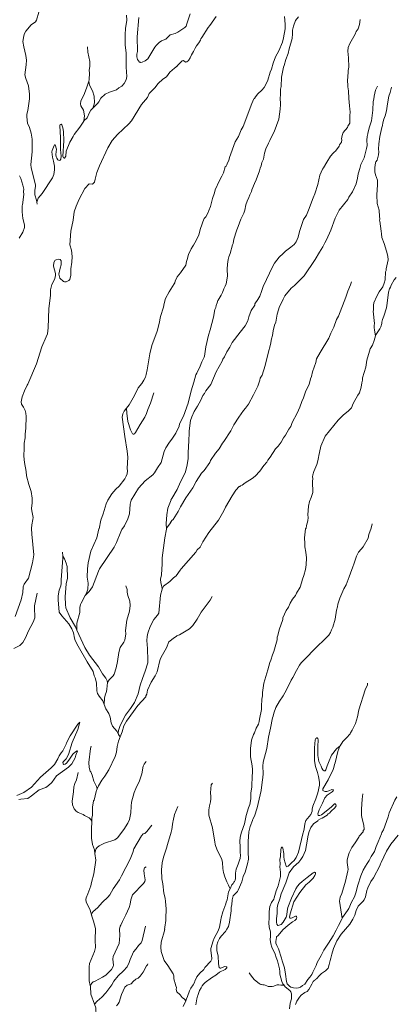
# Model space of a CAD drawing. Units: metres. Extents: x 713537 to 860099, y 8115640 to 8213389.
# Drawn here: x 817217 to 825216, y 8172899 to 8193879 of the extents above; entities that cross this region are included whole.
import ezdxf

# ---------------------------------------------------------------- set-up
doc = ezdxf.new("R2010")
doc.units = ezdxf.units.M
doc.header["$MEASUREMENT"] = 0
doc.layers.add('RIOS', color=4, linetype='CONTINUOUS', lineweight=5)

msp = doc.modelspace()

# ---------------------------------------------------------------- linework, layer by layer
at = {"layer": 'RIOS', "linetype": 'Continuous'}
for p, q in [((817581, 8189992), (817588, 8189948)), ((818132, 8182532), (818133, 8182445)), ((818696, 8173397), (818721, 8173297))]:
    msp.add_line(p, q, dxfattribs=at)
for points in [[(819489, 8193974), (819499, 8193869), (819473, 8193691), (819463, 8193561), (819463, 8193343), (819481, 8193163), (819487, 8192983), (819484, 8192868), (819500, 8192669), (819484, 8192597), (819444, 8192522), (819392, 8192464), (819326, 8192426), (819277, 8192386), (819130, 8192336), (819040, 8192291), (818945, 8192205), (818905, 8192132), (818873, 8192091), (818776, 8191995), (818799, 8192060), (818808, 8192109), (818803, 8192251), (818770, 8192363), (818707, 8192487), (818691, 8192571), (818649, 8192439), (818596, 8192308), (818520, 8192143), (818511, 8192083), (818516, 8192046), (818575, 8191949), (818597, 8191829), (818585, 8191722), (818581, 8191719), (818495, 8191588), (818375, 8191429), (818358, 8191388), (818287, 8191268), (818209, 8191076), (818197, 8190971), (818171, 8190931), (818161, 8190928), (818150, 8190934), (818138, 8190968), (818156, 8191298), (818149, 8191498), (818138, 8191578), (818117, 8191636), (818097, 8191654), (818080, 8191646), (818074, 8191626), (818086, 8191359), (818087, 8191115), (818100, 8190971), (818091, 8190910), (818077, 8190884), (818057, 8190877), (818030, 8190894), (818008, 8190925), (817996, 8190960), (817990, 8191007), (817998, 8191120), (817970, 8191210), (817965, 8191211), (817960, 8191212), (817950, 8191201), (817906, 8191091), (817900, 8191060), (817913, 8190953), (817939, 8190865), (817961, 8190755), (817961, 8190678), (817946, 8190583), (817917, 8190507), (817694, 8190178), (817610, 8190075), (817581, 8189992), (817574, 8190033), (817536, 8190145), (817537, 8190240), (817555, 8190331), (817554, 8190360), (817463, 8190721), (817453, 8190793), (817481, 8191063), (817485, 8191249), (817480, 8191331), (817462, 8191460), (817426, 8191582), (817386, 8191675), (817366, 8191809), (817371, 8191868), (817389, 8191945), (817426, 8192190), (817426, 8192289), (817402, 8192469), (817347, 8192624), (817325, 8192706), (817357, 8192914), (817365, 8193014), (817347, 8193115), (817302, 8193300), (817286, 8193415), (817305, 8193533), (817322, 8193587), (817351, 8193636), (817460, 8193769), (817553, 8193836), (817574, 8193867), (817625, 8194042)], [(820850, 8194007), (820780, 8193787), (820760, 8193744), (820736, 8193709), (820582, 8193615)], [(819757, 8193926), (819720, 8193517), (819725, 8193204), (819714, 8193147), (819710, 8193087), (819724, 8193033), (819770, 8192974), (819781, 8192971), (819792, 8192969), (819826, 8192972), (819892, 8193001), (819944, 8193045), (820094, 8193291), (820127, 8193334), (820185, 8193391), (820239, 8193428), (820327, 8193467), (820419, 8193554), (820529, 8193583), (820588, 8193615)], [(824471, 8193880), (824455, 8193774), (824422, 8193683), (824385, 8193629), (824360, 8193571), (824248, 8193369), (824213, 8193283), (824203, 8193209), (824218, 8193069), (824225, 8192870), (824212, 8192795), (824205, 8192633), (824199, 8192611), (824206, 8192446), (824218, 8192366), (824228, 8192199), (824244, 8192042), (824245, 8191970), (824253, 8191912), (824245, 8191828), (824251, 8191774), (824251, 8191705), (824246, 8191672), (824207, 8191613), (824197, 8191580), (824106, 8191475), (824085, 8191409), (824073, 8191340), (824075, 8191318), (824068, 8191271), (824029, 8191213), (824022, 8191187), (823946, 8191077), (823921, 8191063), (823890, 8191035), (823837, 8190972), (823759, 8190846), (823688, 8190719), (823668, 8190695), (823609, 8190564), (823570, 8190365), (823505, 8190169), (823465, 8190081), (823369, 8189821), (823324, 8189712), (823264, 8189619), (823174, 8189367), (823147, 8189247), (823102, 8189144), (823059, 8189087), (822993, 8189030), (822879, 8188948), (822830, 8188896), (822743, 8188821), (822642, 8188694), (822607, 8188630), (822401, 8188196), (822366, 8188086), (822328, 8187989), (822291, 8187919), (822228, 8187823), (822222, 8187797), (822144, 8187679), (822095, 8187544), (822075, 8187464), (822021, 8187354), (821909, 8187221), (821742, 8187000), (821689, 8186900), (821630, 8186804), (821579, 8186697), (821544, 8186642), (821532, 8186603), (821403, 8186378), (821288, 8186105), (821182, 8185972), (821151, 8185917), (821118, 8185872), (821074, 8185769), (821006, 8185646), (820933, 8185532), (820882, 8185416), (820858, 8185336), (820826, 8185118), (820828, 8185087), (820816, 8184888), (820815, 8184801), (820802, 8184638), (820802, 8184530), (820783, 8184392), (820751, 8184243), (820673, 8184083), (820641, 8184030), (820570, 8183866), (820457, 8183679), (820437, 8183647)], [(823155, 8193942), (823094, 8193859), (823048, 8193742), (823029, 8193654), (823028, 8193579), (823019, 8193478), (822955, 8193261), (822934, 8193160), (822882, 8193032), (822849, 8192904), (822834, 8192868), (822792, 8192651), (822785, 8192453), (822773, 8192401), (822769, 8192348), (822772, 8192264), (822766, 8192218), (822772, 8192075), (822766, 8191973), (822734, 8191756), (822638, 8191489), (822586, 8191400), (822543, 8191302), (822513, 8191251), (822462, 8191127), (822433, 8191034), (822406, 8190910), (822376, 8190834), (822360, 8190765), (822339, 8190715), (822325, 8190661), (822254, 8190466), (822216, 8190390), (822162, 8190256), (822151, 8190217), (822116, 8190149), (822096, 8190089), (822060, 8190010), (822035, 8189932), (822010, 8189820), (821989, 8189753), (821928, 8189625), (821872, 8189472), (821840, 8189402), (821835, 8189377), (821777, 8189205), (821761, 8189113), (821747, 8189080), (821699, 8188898), (821672, 8188823), (821658, 8188770), (821643, 8188672), (821635, 8188563), (821641, 8188413), (821612, 8188248), (821593, 8188199), (821563, 8188142), (821534, 8188067), (821506, 8188010), (821462, 8187939), (821446, 8187904), (821437, 8187894), (821426, 8187849), (821402, 8187786), (821395, 8187747), (821373, 8187702), (821342, 8187542), (821276, 8187271), (821236, 8187156), (821178, 8186909), (821156, 8186711), (821147, 8186686), (821095, 8186590), (821062, 8186499), (820986, 8186349), (820970, 8186310), (820927, 8186153), (820870, 8185974), (820806, 8185705), (820704, 8185434), (820621, 8185264), (820612, 8185220), (820539, 8185067), (820473, 8184964), (820456, 8184940)], [(822857, 8193947), (822869, 8193783), (822869, 8193682), (822837, 8193494), (822812, 8193397), (822737, 8193218), (822668, 8193084), (822616, 8192951), (822578, 8192823), (822552, 8192762), (822504, 8192587), (822483, 8192538), (822426, 8192437), (822374, 8192377), (822292, 8192297), (822239, 8192232), (822219, 8192197), (822204, 8192190), (822158, 8192096), (821973, 8191605), (821933, 8191533), (821876, 8191391), (821808, 8191276), (821685, 8190943), (821670, 8190881), (821646, 8190832), (821631, 8190786), (821613, 8190755), (821595, 8190740), (821557, 8190613), (821524, 8190544), (821469, 8190453), (821383, 8190251), (821367, 8190187), (821321, 8190067), (821281, 8189896), (821246, 8189814), (821227, 8189755), (821180, 8189679), (821149, 8189642), (821118, 8189575), (821097, 8189506), (821066, 8189430), (821032, 8189295), (820978, 8189175), (820917, 8189076), (820906, 8189051), (820868, 8188998), (820809, 8188877), (820782, 8188770), (820768, 8188729), (820753, 8188650), (820645, 8188482), (820574, 8188400), (820527, 8188309), (820519, 8188274), (820504, 8188247)], [(821400, 8193948), (821267, 8193754), (821230, 8193710), (821097, 8193498), (821075, 8193471), (821065, 8193440), (821035, 8193383), (820983, 8193319), (820954, 8193274), (820919, 8193200), (820875, 8193127), (820844, 8193063), (820810, 8193011), (820779, 8192984), (820755, 8192975), (820698, 8193008), (820675, 8193001), (820638, 8192956), (820606, 8192932), (820571, 8192896)], [(818662, 8193297), (818665, 8193187), (818711, 8192990), (818714, 8192890), (818697, 8192795), (818703, 8192744), (818699, 8192598), (818691, 8192571)], [(820577, 8192896), (820513, 8192849), (820418, 8192763), (820340, 8192660), (820264, 8192608), (820169, 8192518), (820095, 8192428), (819974, 8192304), (819936, 8192220), (819811, 8192072), (819597, 8191723), (819540, 8191659), (819297, 8191430), (819188, 8191306), (819095, 8191145), (818914, 8190765), (818857, 8190620), (818827, 8190480), (818809, 8190419), (818770, 8190376), (818693, 8190384), (818607, 8190281), (818484, 8190057), (818420, 8189908), (818378, 8189785), (818353, 8189605), (818305, 8189375), (818282, 8189079), (818318, 8188969), (818334, 8188836), (818326, 8188714), (818304, 8188571), (818303, 8188432), (818284, 8188343), (818264, 8188319), (818205, 8188293), (818170, 8188292), (818147, 8188301), (818074, 8188372), (818050, 8188459), (818076, 8188584), (818098, 8188655), (818097, 8188741), (818082, 8188767), (818043, 8188773), (817996, 8188764), (817975, 8188752), (817946, 8188705), (817940, 8188630), (817976, 8188469), (817977, 8188418), (817955, 8188346), (817898, 8188235), (817876, 8188124), (817873, 8188003), (817838, 8187728), (817824, 8187314), (817807, 8187188), (817784, 8187120), (817689, 8186911), (817574, 8186545), (817390, 8186113), (817374, 8186093), (817320, 8185974), (817273, 8185842), (817246, 8185739), (817253, 8185688), (817298, 8185625), (817333, 8185549), (817348, 8185493), (817356, 8185426), (817349, 8185175), (817332, 8185045), (817330, 8184969), (817309, 8184857), (817312, 8184748), (817305, 8184575), (817316, 8184443), (817353, 8184255), (817364, 8184162), (817415, 8183973), (817463, 8183827), (817484, 8183680), (817484, 8183587), (817470, 8183466), (817474, 8183415), (817502, 8183274), (817499, 8183229), (817473, 8183117), (817466, 8183037), (817472, 8182913), (817515, 8182473), (817492, 8182305), (817406, 8181979), (817310, 8181849), (817289, 8181797), (817284, 8181672), (817245, 8181517), (817124, 8181163)], [(824838, 8192461), (824796, 8192379), (824767, 8192246), (824759, 8192183), (824744, 8192137), (824737, 8191948), (824712, 8191727), (824658, 8191577), (824633, 8191455), (824628, 8191446), (824626, 8191416), (824615, 8191390), (824608, 8191313), (824614, 8191195), (824604, 8191134), (824550, 8190936), (824485, 8190794), (824458, 8190710), (824434, 8190616), (824423, 8190592), (824413, 8190505), (824381, 8190378), (824302, 8190214), (824229, 8190097), (824205, 8190048), (824022, 8189818), (823939, 8189648), (823844, 8189397), (823753, 8189186), (823717, 8189127), (823673, 8189039), (823601, 8188926), (823510, 8188770), (823278, 8188424), (823073, 8188218), (823002, 8188159), (822866, 8187992), (822826, 8187922), (822789, 8187832), (822749, 8187764), (822701, 8187604), (822670, 8187434), (822645, 8187367), (822613, 8187246), (822601, 8187152), (822581, 8187081), (822556, 8186955), (822507, 8186775), (822445, 8186510), (822378, 8186306), (822341, 8186242), (822330, 8186196), (822286, 8186069), (822197, 8185882), (822091, 8185684), (822026, 8185598), (821983, 8185550), (821881, 8185412), (821776, 8185243), (821740, 8185176), (821714, 8185115), (821568, 8184892), (821534, 8184853), (821463, 8184737), (821390, 8184641), (821284, 8184483), (821263, 8184443), (821143, 8184271), (821088, 8184213), (820973, 8184042), (820903, 8183905), (820757, 8183692), (820641, 8183500), (820590, 8183401), (820482, 8183231), (820460, 8183209), (820430, 8183165)], [(825133, 8192441), (825107, 8192324), (825081, 8192252), (825049, 8192084), (825027, 8191940), (825001, 8191827), (824974, 8191757), (824953, 8191680), (824944, 8191621), (824931, 8191583), (824890, 8191393), (824867, 8191231), (824861, 8191122), (824866, 8191060), (824860, 8190998), (824832, 8190889), (824805, 8190853), (824793, 8190826), (824777, 8190730), (824780, 8190638), (824794, 8190576), (824834, 8190458), (824835, 8190360), (824822, 8190146), (824832, 8189959), (824870, 8189821), (824878, 8189685), (824886, 8189639), (824881, 8189603), (824886, 8189586), (824913, 8189374), (824925, 8189319), (824932, 8189235), (824982, 8189112), (825031, 8188950), (825058, 8188839), (825061, 8188761), (825024, 8188571), (825023, 8188538), (825011, 8188508), (824997, 8188336), (824982, 8188267), (824948, 8188184), (824871, 8188077), (824821, 8187989), (824758, 8187847), (824751, 8187798), (824751, 8187688), (824745, 8187665), (824770, 8187402), (824764, 8187364), (824764, 8187318), (824771, 8187261), (824796, 8187145)], [(818776, 8191995), (818776, 8191995), (818734, 8191953), (818701, 8191901), (818652, 8191788), (818585, 8191722)], [(817207, 8189225), (817281, 8189348), (817318, 8189454), (817318, 8189505), (817287, 8189646), (817273, 8189784), (817273, 8189921), (817279, 8189936), (817305, 8190151), (817299, 8190219), (817303, 8190268), (817286, 8190354), (817240, 8190493), (817214, 8190551)], [(825234, 8188386), (825191, 8188334), (825129, 8188221), (825113, 8188178), (825094, 8188143), (825075, 8188071), (825046, 8187837), (825026, 8187737), (824971, 8187559), (824945, 8187494), (824931, 8187437), (824928, 8187403), (824906, 8187335), (824886, 8187295), (824800, 8187161), (824796, 8187145), (824767, 8187045), (824728, 8186946), (824683, 8186868), (824664, 8186816), (824613, 8186626), (824587, 8186478), (824519, 8186247), (824517, 8186197), (824502, 8186138), (824491, 8186046), (824455, 8185926), (824416, 8185879), (824320, 8185699), (824282, 8185610), (824235, 8185557), (824217, 8185546), (824106, 8185450), (824001, 8185345), (823725, 8185003), (823630, 8184795), (823603, 8184656), (823586, 8184595), (823584, 8184553), (823570, 8184477), (823546, 8184399), (823480, 8184251), (823459, 8184178), (823455, 8184139), (823460, 8184103), (823452, 8184041), (823460, 8183807), (823427, 8183700), (823390, 8183612), (823366, 8183512), (823355, 8183331), (823358, 8183275), (823354, 8183201), (823328, 8183102), (823318, 8183047), (823302, 8183029), (823280, 8182835), (823293, 8182715), (823291, 8182650), (823313, 8182531), (823326, 8182411), (823319, 8182266), (823305, 8182160), (823270, 8182036), (823241, 8181956), (823221, 8181877), (823188, 8181789), (823109, 8181656), (823088, 8181611), (823028, 8181529), (822979, 8181446), (822944, 8181361), (822895, 8181290), (822822, 8181137), (822818, 8181098), (822746, 8180875), (822718, 8180760), (822703, 8180720), (822699, 8180668), (822626, 8180415), (822599, 8180347), (822564, 8180234), (822543, 8180185), (822501, 8180024), (822418, 8179741), (822387, 8179543), (822386, 8179472), (822376, 8179401), (822364, 8179241), (822365, 8179178), (822323, 8178974), (822317, 8178926), (822300, 8178871), (822255, 8178784), (822216, 8178682), (822199, 8178651), (822154, 8178528), (822134, 8178349), (822131, 8178217), (822134, 8178172), (822169, 8177979), (822176, 8177901), (822173, 8177817), (822167, 8177783), (822160, 8177525), (822141, 8177408), (822140, 8177279), (822120, 8177156), (822088, 8177085), (822041, 8176922), (822006, 8176745), (821940, 8176566), (821914, 8176463), (821902, 8176366), (821914, 8176261), (821914, 8176131), (821920, 8176074), (821913, 8176006), (821898, 8175971), (821872, 8175888), (821826, 8175781), (821811, 8175694), (821810, 8175580), (821803, 8175545), (821790, 8175518), (821777, 8175503), (821766, 8175476), (821738, 8175445), (821696, 8175358), (821667, 8175298), (821639, 8175125), (821615, 8175073), (821608, 8175043), (821540, 8174867), (821508, 8174741), (821504, 8174698), (821470, 8174539), (821442, 8174464), (821358, 8174308), (821335, 8174254), (821290, 8174089), (821286, 8174042), (821309, 8173879), (821309, 8173857), (821286, 8173821), (821160, 8173681), (821138, 8173643), (821050, 8173560), (820993, 8173484), (820946, 8173389), (820941, 8173364)], [(820508, 8188247), (820397, 8188078), (820321, 8187939), (820291, 8187828), (820281, 8187753), (820216, 8187555), (820187, 8187402), (820143, 8187239), (820029, 8186936), (819989, 8186761), (819935, 8186417), (819914, 8186322), (819894, 8186264), (819861, 8186199), (819815, 8186125), (819737, 8186034), (819662, 8185874), (819550, 8185672), (819495, 8185598)], [(824281, 8188291), (824262, 8188226), (824202, 8188096), (824163, 8187967), (824006, 8187558), (823967, 8187487), (823906, 8187324), (823844, 8187196), (823802, 8187091), (823616, 8186786), (823540, 8186651), (823522, 8186576), (823455, 8186378), (823431, 8186273), (823413, 8186225), (823381, 8186103), (823311, 8185967), (823260, 8185821), (823225, 8185745), (823183, 8185626), (823128, 8185496), (823022, 8185294), (822990, 8185211), (822950, 8185152), (822879, 8185029), (822834, 8184971), (822785, 8184880), (822721, 8184795), (822668, 8184733), (822553, 8184559), (822502, 8184493), (822479, 8184453), (822415, 8184380), (822328, 8184261), (822233, 8184155), (822171, 8184104), (822021, 8184013), (821953, 8183960), (821919, 8183947), (821906, 8183935), (821888, 8183930), (821821, 8183851), (821742, 8183735), (821603, 8183489), (821568, 8183411), (821454, 8183214), (821244, 8182949), (821114, 8182756), (821057, 8182642), (820999, 8182581), (820970, 8182534), (820653, 8182181), (820638, 8182151), (820546, 8182032), (820492, 8181987), (820419, 8181912), (820411, 8181905)], [(820460, 8184940), (820408, 8184880), (820328, 8184758), (820291, 8184675), (820230, 8184446), (820149, 8184327), (820090, 8184220), (820055, 8184179), (819890, 8184056), (819747, 8183897), (819591, 8183643), (819570, 8183556), (819554, 8183351), (819518, 8183244), (819452, 8183096), (819395, 8183014), (819371, 8182968), (819278, 8182737), (819227, 8182638), (818916, 8182179), (818892, 8182129), (818767, 8181796), (818699, 8181693), (818614, 8181607), (818642, 8181656), (818666, 8181745), (818675, 8181872), (818656, 8182003), (818660, 8182178), (818675, 8182308), (818731, 8182551), (818857, 8182839), (818903, 8183027), (818908, 8183032), (818947, 8183216), (818996, 8183351), (819060, 8183563), (819094, 8183643), (819179, 8183775), (819267, 8183877), (819334, 8183941), (819454, 8184097), (819487, 8184153), (819504, 8184200), (819513, 8184266), (819508, 8184315), (819520, 8184555), (819506, 8184687), (819455, 8184998), (819400, 8185411), (819411, 8185480), (819439, 8185539), (819495, 8185598), (819495, 8185598), (819496, 8185494), (819522, 8185316), (819574, 8185139), (819617, 8185055), (819631, 8185046), (819645, 8185049), (819659, 8185051), (819686, 8185080), (819781, 8185256), (819884, 8185410), (819918, 8185489), (819943, 8185575), (820001, 8185711), (820071, 8185926)], [(819479, 8181816), (819503, 8181736), (819506, 8181678), (819521, 8181607), (819560, 8181492), (819568, 8181397), (819553, 8181277), (819500, 8181087), (819467, 8180863), (819474, 8180792), (819459, 8180658), (819438, 8180612), (819359, 8180498), (819330, 8180396), (819302, 8180201), (819274, 8180069), (819229, 8179936), (819210, 8179899), (819120, 8179814), (819086, 8179753), (819086, 8179753), (819076, 8179615), (819065, 8179565), (819036, 8179489), (819023, 8179424), (819015, 8179289), (819048, 8179198), (819112, 8179092), (819141, 8179020), (819164, 8178893), (819190, 8178826), (819285, 8178721), (819320, 8178657), (819322, 8178647), (819358, 8178596), (819322, 8178647), (819320, 8178657), (819314, 8178685), (819321, 8178732), (819350, 8178820), (819418, 8178968), (819472, 8179063), (819580, 8179199), (819660, 8179331), (819737, 8179517), (819783, 8179699), (819830, 8179838), (819892, 8179994), (819944, 8180177), (819949, 8180223), (819939, 8180477), (819925, 8180654), (819931, 8180739), (819947, 8180809), (819994, 8180947), (820073, 8181098), (820151, 8181188), (820179, 8181233), (820213, 8181614), (820250, 8181742), (820241, 8181804), (820220, 8181877), (820218, 8181957), (820237, 8182049), (820249, 8182281), (820250, 8182411), (820307, 8182839), (820342, 8183023), (820334, 8183144), (820350, 8183328), (820374, 8183470), (820440, 8183647)], [(820433, 8183165), (820346, 8183044), (820342, 8183023)], [(824726, 8183136), (824704, 8183044), (824655, 8182906), (824636, 8182830), (824533, 8182646), (824486, 8182599), (824433, 8182531), (824391, 8182447), (824330, 8182274), (824315, 8182218), (824265, 8182082), (824232, 8182010), (824169, 8181840), (824119, 8181751), (824033, 8181556), (823992, 8181424), (823987, 8181371), (823963, 8181296), (823935, 8181103), (823889, 8180934), (823859, 8180880), (823834, 8180822), (823799, 8180763), (823759, 8180719), (823494, 8180469), (823470, 8180436), (823336, 8180304), (823263, 8180222), (823215, 8180177), (823177, 8180128), (823112, 8180014), (823037, 8179862), (823001, 8179806), (822901, 8179598), (822828, 8179471), (822750, 8179358), (822671, 8179220), (822627, 8179101), (822613, 8179037), (822599, 8179000), (822561, 8178781), (822517, 8178589), (822483, 8178348), (822400, 8178061), (822393, 8177976), (822399, 8177818), (822396, 8177722), (822387, 8177689), (822359, 8177451), (822271, 8177084), (822215, 8176910), (822182, 8176846), (822175, 8176813), (822123, 8176686), (822098, 8176577), (822083, 8176368), (822080, 8176139), (822089, 8175990), (822070, 8175894), (822021, 8175713), (821978, 8175622), (821945, 8175509), (821872, 8175331), (821855, 8175301), (821765, 8175211), (821740, 8175125), (821732, 8175019), (821721, 8174967), (821720, 8174892), (821686, 8174651), (821662, 8174555), (821632, 8174497), (821600, 8174453), (821509, 8174351), (821472, 8174299), (821440, 8174230), (821416, 8174159), (821413, 8174117), (821416, 8174041), (821443, 8173933), (821450, 8173761), (821464, 8173682), (821475, 8173673), (821484, 8173671), (821503, 8173669), (821582, 8173701), (821624, 8173698), (821624, 8173697)], [(819015, 8179289), (818987, 8179362), (818909, 8179461), (818876, 8179523), (818861, 8179575), (818852, 8179748), (818826, 8179852), (818806, 8179898), (818782, 8179988), (818653, 8180195), (818459, 8180530), (818401, 8180650), (818387, 8180697), (818366, 8180812), (818328, 8180901), (818260, 8181007), (818111, 8181178), (818061, 8181256), (818035, 8181520), (818037, 8181603), (818061, 8181723), (818091, 8181816), (818098, 8181868), (818097, 8181946), (818134, 8182408), (818133, 8182445), (818171, 8182389), (818210, 8182297), (818227, 8182229), (818233, 8181981), (818210, 8181858), (818186, 8181583), (818192, 8181415), (818203, 8181349), (818294, 8181136), (818404, 8180943), (818436, 8180871)], [(820415, 8181905), (820278, 8181808), (820262, 8181783), (820250, 8181742)], [(817587, 8181656), (817531, 8181387), (817530, 8181319), (817542, 8181179), (817536, 8181133), (817506, 8181043), (817406, 8180859), (817342, 8180706), (817282, 8180607), (817219, 8180545), (817094, 8180478)], [(818614, 8181607), (818614, 8181607), (818524, 8181449), (818511, 8181416), (818498, 8181351), (818498, 8181249), (818431, 8181017), (818436, 8180871), (818436, 8180871), (818604, 8180503), (818702, 8180341), (818895, 8180090), (818983, 8179938), (819050, 8179848), (819081, 8179790), (819086, 8179757), (819086, 8179753)], [(821319, 8181585), (821273, 8181511), (821081, 8181254), (820996, 8181104), (820907, 8180972), (820864, 8180926), (820832, 8180900), (820622, 8180768), (820567, 8180748), (820551, 8180733), (820512, 8180712), (820393, 8180619)], [(818739, 8178398), (818722, 8178348), (818689, 8178052), (818695, 8177944), (818721, 8177863), (818732, 8177851), (818759, 8177781), (818796, 8177653), (818854, 8177538), (818870, 8177487), (818896, 8177557), (818966, 8177676), (819030, 8177759), (819118, 8177895), (819251, 8178176), (819281, 8178269), (819296, 8178390), (819324, 8178506), (819358, 8178596), (819399, 8178705), (819437, 8178829), (819489, 8178929), (819732, 8179268), (819901, 8179450), (819905, 8179473), (819926, 8179506), (819942, 8179595), (820020, 8179764), (820101, 8179897), (820143, 8179984), (820212, 8180250), (820258, 8180346), (820341, 8180494), (820396, 8180619)], [(824623, 8179744), (824622, 8179703), (824573, 8179596), (824443, 8179173), (824413, 8179021), (824372, 8178882), (824338, 8178828), (824298, 8178737), (824263, 8178680), (824258, 8178662), (824179, 8178576), (824097, 8178499), (824039, 8178405)], [(817159, 8177350), (817308, 8177414), (817471, 8177525), (817663, 8177738), (817888, 8177935), (817956, 8178009), (818026, 8178128), (818056, 8178193), (818100, 8178256), (818139, 8178298), (818209, 8178443), (818216, 8178472), (818291, 8178620), (818350, 8178704), (818396, 8178784), (818416, 8178804), (818456, 8178867), (818498, 8178909), (818456, 8178757), (818332, 8178474), (818258, 8178224), (818204, 8178130), (818149, 8178074), (818136, 8178049), (818141, 8178024), (818149, 8178017), (818158, 8178011), (818183, 8178018), (818211, 8178037), (818266, 8178103), (818349, 8178229), (818403, 8178279), (818440, 8178298), (818449, 8178295), (818410, 8178206), (818395, 8178149), (818326, 8178020), (818258, 8177953), (817999, 8177764), (817898, 8177626), (817833, 8177563), (817773, 8177521), (817629, 8177468), (817465, 8177339), (817388, 8177287), (817241, 8177273), (817201, 8177261)], [(822820, 8173336), (822798, 8173383), (822759, 8173540), (822758, 8173597), (822750, 8173656), (822708, 8173825), (822680, 8173893), (822659, 8173964), (822589, 8174114), (822562, 8174187), (822550, 8174279), (822560, 8174346), (822557, 8174443), (822532, 8174540), (822525, 8174638), (822531, 8174733), (822531, 8174873), (822547, 8174983), (822582, 8175065), (822628, 8175138), (822639, 8175164), (822678, 8175314), (822725, 8175424), (822769, 8175624), (822770, 8175716), (822758, 8175828), (822763, 8175885), (822757, 8175981), (822770, 8176049), (822777, 8176195), (822786, 8176229), (822799, 8176247), (822805, 8176246), (822814, 8176245), (822824, 8176227), (822841, 8176111), (822842, 8176044), (822850, 8175984), (822891, 8175845), (822902, 8175829), (822933, 8175839), (823014, 8175922), (823065, 8175962), (823105, 8176028), (823152, 8176142), (823245, 8176531), (823266, 8176605), (823281, 8176681), (823288, 8176746), (823310, 8176812), (823416, 8176940), (823443, 8177014), (823445, 8177060), (823462, 8177123), (823524, 8177280), (823564, 8177402), (823599, 8177565), (823599, 8177632), (823584, 8177753), (823560, 8177841), (823516, 8177965), (823496, 8178090), (823496, 8178366), (823512, 8178534), (823527, 8178566), (823542, 8178579), (823547, 8178578), (823555, 8178576), (823566, 8178562), (823574, 8178531), (823565, 8178395), (823567, 8178200), (823590, 8178071), (823639, 8177970), (823653, 8177930), (823673, 8177896), (823700, 8177874), (823706, 8177874), (823720, 8177875), (823736, 8177895), (823768, 8177977), (823791, 8178053), (823855, 8178210), (823964, 8178341), (824039, 8178405), (824036, 8178400), (823993, 8178288), (823937, 8178045), (823918, 8178010), (823904, 8177945), (823883, 8177884), (823830, 8177776), (823790, 8177679), (823675, 8177491), (823673, 8177456), (823685, 8177449), (823703, 8177438), (823722, 8177433), (823760, 8177434), (823801, 8177446), (823862, 8177473), (823890, 8177472), (823892, 8177470), (823897, 8177462), (823886, 8177438), (823871, 8177424), (823764, 8177358), (823717, 8177299), (823667, 8177184), (823594, 8177039), (823569, 8176955), (823574, 8176926), (823576, 8176925), (823586, 8176919), (823609, 8176919), (823648, 8176937), (823850, 8177096), (823923, 8177170), (823936, 8177169), (823945, 8177162), (823950, 8177158), (823956, 8177127), (823926, 8177085), (823850, 8177014), (823813, 8176970), (823790, 8176959), (823764, 8176931), (823662, 8176864), (823624, 8176852), (823574, 8176820), (823565, 8176808), (823474, 8176741), (823419, 8176667), (823384, 8176584), (823359, 8176505), (823328, 8176299), (823303, 8176179), (823249, 8176048), (823206, 8175982), (823161, 8175927), (823046, 8175826), (822955, 8175700), (822888, 8175490), (822785, 8175254), (822757, 8175143), (822712, 8175022), (822699, 8174954), (822699, 8174844), (822684, 8174717), (822686, 8174652), (822696, 8174607), (822718, 8174581), (822723, 8174581), (822746, 8174582), (822783, 8174599), (822827, 8174646), (822890, 8174754), (822903, 8174803), (822910, 8174886), (822928, 8174964), (823006, 8175162), (823100, 8175360), (823136, 8175418), (823178, 8175466), (823233, 8175518), (823341, 8175599), (823464, 8175701), (823499, 8175712), (823505, 8175710), (823514, 8175707), (823519, 8175698), (823518, 8175681), (823505, 8175641), (823464, 8175583), (823384, 8175504), (823313, 8175441), (823185, 8175281), (823052, 8175085), (822974, 8174829), (822961, 8174756), (822968, 8174736), (822979, 8174732), (822999, 8174732), (823017, 8174738), (823063, 8174764), (823094, 8174774), (823106, 8174774), (823112, 8174770), (823115, 8174766), (823120, 8174745), (823111, 8174722), (823074, 8174682), (823030, 8174655), (822936, 8174586), (822819, 8174487), (822721, 8174362), (822688, 8174334), (822683, 8174324), (822670, 8174237), (822675, 8174199), (822691, 8174150), (822730, 8174079), (822793, 8173885), (822806, 8173828), (822857, 8173673), (822881, 8173540), (822900, 8173384), (822916, 8173335)], [(819914, 8178071), (819870, 8178016), (819847, 8177974), (819816, 8177811), (819770, 8177659), (819687, 8177498), (819652, 8177415), (819597, 8177204), (819588, 8177121), (819586, 8176976), (819553, 8176838), (819522, 8176761), (819436, 8176624), (819299, 8176447), (819242, 8176403), (819021, 8176331), (818910, 8176277), (818864, 8176237), (818841, 8176207), (818828, 8176175), (818819, 8176111), (818807, 8176189), (818768, 8176307), (818744, 8176436), (818743, 8176639), (818751, 8176786)], [(818464, 8177841), (818426, 8177682), (818388, 8177606), (818372, 8177532), (818364, 8177427), (818337, 8177224), (818344, 8177150), (818380, 8177063), (818420, 8177015), (818465, 8176987), (818571, 8176944), (818598, 8176921), (818699, 8176870), (818733, 8176836), (818751, 8176786), (818756, 8176868), (818765, 8176926), (818765, 8177101), (818791, 8177233), (818803, 8177251), (818847, 8177430), (818870, 8177487)], [(821320, 8177613), (821298, 8177575), (821282, 8177406), (821291, 8177328), (821291, 8177278), (821283, 8177216), (821260, 8177128), (821247, 8177045), (821247, 8176926), (821322, 8176658), (821357, 8176439), (821375, 8176364), (821380, 8176306), (821421, 8176183), (821503, 8176037), (821523, 8175986), (821537, 8175919), (821540, 8175793), (821559, 8175704), (821585, 8175613), (821625, 8175505), (821661, 8175440), (821696, 8175358)], [(825249, 8177321), (825207, 8177251), (825088, 8176977), (825064, 8176896), (824964, 8176616), (824933, 8176557), (824924, 8176528), (824848, 8176360), (824807, 8176258), (824772, 8176156), (824703, 8176045), (824660, 8175960), (824614, 8175902), (824584, 8175840), (824535, 8175759), (824480, 8175637), (824417, 8175435), (824379, 8175276), (824349, 8175188), (824287, 8175078), (824225, 8174940), (824210, 8174921), (824201, 8174898), (824089, 8174748), (824083, 8174730), (824077, 8174710), (824005, 8174580), (823960, 8174482), (823895, 8174359), (823797, 8174199), (823692, 8174050), (823637, 8173937), (823551, 8173789), (823530, 8173724), (823458, 8173586), (823440, 8173536), (823397, 8173477), (823354, 8173428), (823293, 8173329)], [(824527, 8177384), (824508, 8177268), (824495, 8177055), (824495, 8176932), (824505, 8176877), (824546, 8176719), (824551, 8176625), (824535, 8176600), (824530, 8176576), (824445, 8176478), (824440, 8176461), (824361, 8176337), (824324, 8176291), (824291, 8176239), (824236, 8176123), (824202, 8176033), (824191, 8175971), (824190, 8175920), (824210, 8175772), (824208, 8175742), (824159, 8175520), (824076, 8175263), (824040, 8175184), (824026, 8175096), (824083, 8174730)], [(820584, 8177117), (820513, 8176942), (820482, 8176811), (820480, 8176780), (820468, 8176728), (820455, 8176623), (820443, 8176566), (820368, 8176307), (820343, 8176229), (820329, 8176184)], [(820029, 8176714), (819925, 8176580), (819879, 8176538), (819848, 8176532), (819813, 8176490), (819647, 8176209), (819627, 8176136), (819572, 8175992), (819388, 8175636), (819339, 8175552), (819207, 8175356), (819136, 8175230), (819096, 8175181), (818982, 8175072), (818873, 8174955), (818780, 8174879), (818758, 8174851), (818749, 8174815), (818751, 8174776), (818751, 8174776), (818788, 8174670), (818828, 8174511), (818822, 8174266), (818829, 8174110), (818809, 8174023), (818706, 8173770), (818694, 8173694), (818699, 8173455), (818698, 8173434), (818695, 8173413), (818696, 8173397)], [(825274, 8176503), (825123, 8176312), (825030, 8176161), (824918, 8175918), (824900, 8175893), (824885, 8175847), (824755, 8175597), (824698, 8175514), (824631, 8175383), (824612, 8175325), (824579, 8175186), (824553, 8175123), (824528, 8175092), (824429, 8174992), (824385, 8174897), (824356, 8174799), (824312, 8174714), (824247, 8174608), (824064, 8174396), (823970, 8174249), (823901, 8174086), (823864, 8173966), (823846, 8173881), (823829, 8173833), (823809, 8173746), (823785, 8173669), (823732, 8173615), (823647, 8173556), (823603, 8173516), (823541, 8173438), (823513, 8173424), (823503, 8173409), (823478, 8173396), (823467, 8173383), (823439, 8173327)], [(820330, 8176184), (820280, 8176037), (820251, 8175910), (820237, 8175761), (820244, 8175571), (820268, 8175467), (820285, 8175268), (820314, 8175159)], [(818819, 8176111), (818841, 8175969), (818799, 8175676), (818745, 8175496), (818729, 8175424), (818669, 8175250), (818631, 8175168), (818624, 8175133), (818631, 8175082), (818719, 8174904), (818751, 8174776)], [(819907, 8175831), (819878, 8175806), (819858, 8175756), (819865, 8175677), (819889, 8175548), (819883, 8175513), (819857, 8175472), (819621, 8175229), (819594, 8175144), (819582, 8175125), (819573, 8175035), (819551, 8174963), (819480, 8174807), (819405, 8174664), (819373, 8174586), (819354, 8174567), (819344, 8174499), (819350, 8174368), (819336, 8174195), (819247, 8174012), (819211, 8173917), (819203, 8173860), (819214, 8173731), (819210, 8173702), (819172, 8173640), (819049, 8173520), (818982, 8173475), (818823, 8173395), (818785, 8173380), (818747, 8173342), (818740, 8173322), (818721, 8173297), (818727, 8173275), (818734, 8173112), (818811, 8172902)], [(820314, 8175159), (820321, 8175089), (820339, 8174934), (820329, 8174725), (820331, 8174685), (820311, 8174543), (820304, 8174494)], [(819898, 8174563), (819825, 8174257), (819802, 8174206), (819750, 8174152), (819701, 8174081), (819641, 8174015), (819570, 8173853), (819551, 8173791), (819503, 8173695), (819429, 8173615), (819312, 8173508), (819224, 8173389), (819179, 8173317), (819053, 8173145), (818966, 8173048), (818864, 8172968), (818811, 8172902), (818840, 8172822), (818849, 8172656), (818914, 8172516), (818915, 8172515)], [(820305, 8174494), (820228, 8174224), (820221, 8174118), (820231, 8174027), (820295, 8173830)], [(819943, 8173763), (819941, 8173742), (819919, 8173720), (819844, 8173586), (819783, 8173499), (819743, 8173458), (819687, 8173437), (819636, 8173383), (819593, 8173332), (819507, 8173304), (819456, 8173263), (819388, 8173109), (819337, 8172944), (819317, 8172906), (819280, 8172865)], [(820295, 8173830), (820374, 8173725), (820485, 8173546), (820499, 8173508), (820501, 8173452), (820516, 8173388), (820523, 8173370)], [(821624, 8173698), (821629, 8173688), (821629, 8173675), (821594, 8173637), (821471, 8173581), (821397, 8173523), (821300, 8173464), (821167, 8173360)], [(822105, 8173570), (822116, 8173548), (822173, 8173473), (822220, 8173418), (822317, 8173344)], [(820523, 8173369), (820540, 8173292), (820555, 8173257), (820551, 8173211), (820566, 8173168), (820633, 8173101), (820677, 8173045), (820726, 8173009), (820756, 8172976), (820756, 8172976), (820700, 8172853)], [(820941, 8173363), (820909, 8173315), (820862, 8173244), (820836, 8173186), (820788, 8173064), (820771, 8173013), (820756, 8172976)], [(821167, 8173360), (821131, 8173326), (821100, 8173291), (821079, 8173252), (821049, 8173195), (821009, 8173088), (821006, 8173070), (820991, 8173018), (820967, 8172889)], [(822317, 8173342), (822337, 8173330), (822350, 8173324), (822370, 8173319), (822398, 8173317), (822422, 8173313), (822446, 8173304), (822479, 8173293), (822512, 8173280), (822547, 8173275), (822591, 8173280), (822626, 8173286), (822661, 8173300), (822701, 8173313), (822738, 8173313), (822775, 8173310), (822821, 8173306), (822858, 8173293), (822850, 8173304), (822820, 8173334)], [(822858, 8173293), (822874, 8173271), (822971, 8173193), (822993, 8173163), (823005, 8173120), (823004, 8173014), (822975, 8172924), (822962, 8172799)], [(822916, 8173333), (822937, 8173317), (822961, 8173282), (822994, 8173264), (823045, 8173251), (823102, 8173245), (823102, 8173245), (823152, 8173251), (823200, 8173266), (823242, 8173297), (823293, 8173327)], [(823439, 8173325), (823377, 8173213), (823339, 8173175), (823291, 8173151), (823210, 8173094), (823173, 8173051), (823116, 8172965), (823094, 8172895)]]:
    msp.add_lwpolyline(points, dxfattribs=at)

doc.saveas('drawing.dxf')
